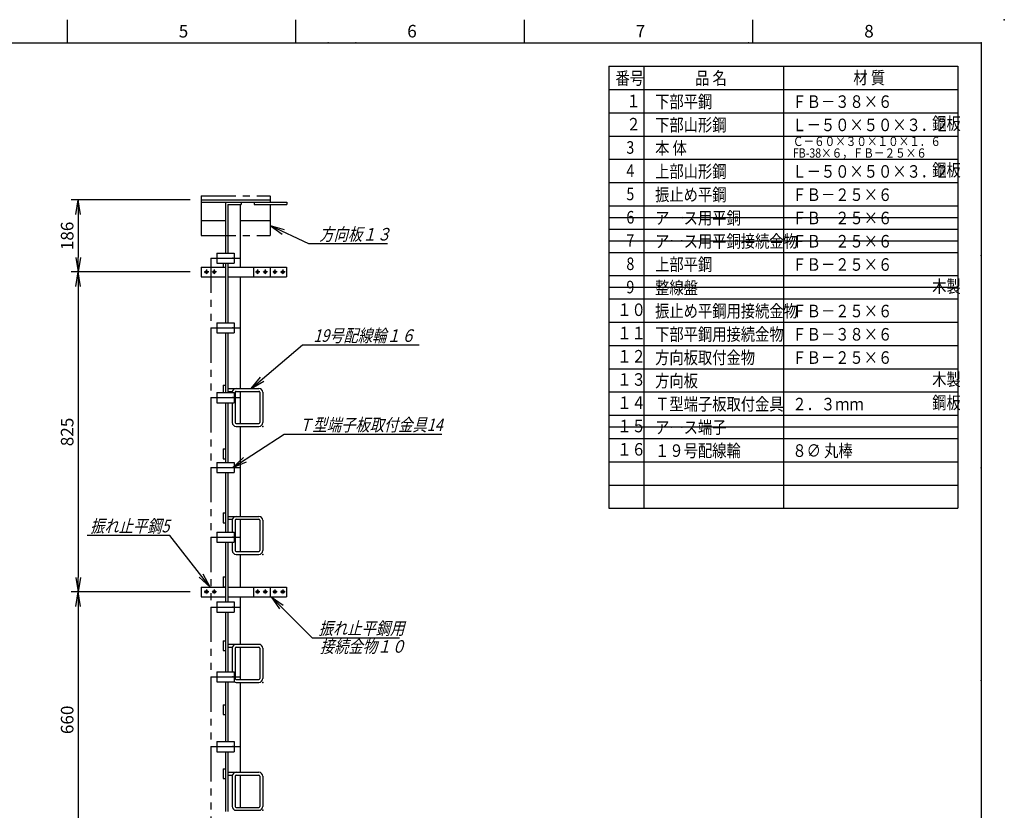
# Model space of a CAD drawing. Units: millimetres. Extents: x 0 to 403, y 0 to 284.
# Drawn here: x 191 to 403, y 114 to 284 of the extents above; entities that cross this region are included whole.
import ezdxf

# ---------------------------------------------------------------- set-up
doc = ezdxf.new("R2010")
doc.units = ezdxf.units.MM
for name, pattern in [('CENTER', [12, 7.5, -1.5, 1.5, -1.5]), ('DASHED', [4.5, 3, -1.5]), ('PHANTOM', [15, 7.5, -1.5, 1.5, -1.5, 1.5, -1.5])]:
    doc.linetypes.add(name, pattern=pattern)
doc.styles.get("Standard").update_dxf_attribs({"font": 'ROMANS', "bigfont": 'EXTFONT'})
doc.dimstyles.new('ISO-25', dxfattribs={"dimtxt": 2.5, "dimasz": 2.5, "dimexe": 1.25, "dimexo": 0.625, "dimtad": 1, "dimtxsty": 'Standard', "dimcen": 2.5, "dimadec": 0, "dimazin": 0, "dimtfac": 1, "dimtmove": 0, "dimatfit": 3, "dimfxl": 1, "dimarcsym": 0})

# ---------------------------------------------------------------- blocks, each defined once
blk = doc.blocks.new('DTL0001')
at = {"color": 0, "linetype": 'CENTER'}
for p, q in [((6.04, 0), (-6.04, 0)), ((0, 6.04), (0, -6.04))]:
    blk.add_line(p, q, dxfattribs=at)
at = {"color": 0, "linetype": 'Continuous'}
blk.add_circle((0, 0), 3.5, dxfattribs=at)
at = {"color": 0}
blk.add_point((0, 0), dxfattribs=at)
blk = doc.blocks.new('SYM0002')
at = {"color": 7, "linetype": 'Continuous'}
for p, q in [((0, 0), (8.25, -3.9)), ((0, 0), (3.05, -0.84)), ((0, 0), (2.58, -1.83)), ((8.25, -3.9), (25.24, -3.9))]:
    blk.add_line(p, q, dxfattribs=at)
at = {"color": 7, "insert": (10.61, -3.23), "char_height": 2.7, "attachment_point": 7}
blk.add_mtext('{\\W0.833333;\\Q15;方向板１３}', dxfattribs=at)
blk = doc.blocks.new('SYM0003')
at = {"color": 7, "linetype": 'Continuous'}
for p, q in [((0, 0), (11.06, 9.33)), ((11.06, 9.33), (36.15, 9.33)), ((0, 0), (2.03, 2.43)), ((0, 0), (2.73, 1.59))]:
    blk.add_line(p, q, dxfattribs=at)
at = {"color": 7, "insert": (13.42, 10), "char_height": 2.7, "attachment_point": 7}
blk.add_mtext('{\\W0.833333;\\Q15;19号配線輪１６}', dxfattribs=at)
blk = doc.blocks.new('SYM0004')
at = {"color": 7, "linetype": 'Continuous'}
for p, q in [((0, 0), (11.05, 7.12)), ((11.05, 7.12), (44.9, 7.12)), ((0, 0), (2.32, 2.15)), ((0, 0), (2.91, 1.23))]:
    blk.add_line(p, q, dxfattribs=at)
at = {"color": 7, "insert": (14.06, 7.8), "char_height": 2.7, "attachment_point": 7}
blk.add_mtext('{\\W0.833333;\\Q15;Ｔ型端子板取付金具14}', dxfattribs=at)
blk = doc.blocks.new('_OPEN')
at = {"color": 0, "linetype": 'ByBlock', "lineweight": -2}
for p, q in [((-1, 0.166667), (0, 0)), ((-1, -0.166667), (0, 0)), ((0, 0), (-1, 0))]:
    blk.add_line(p, q, dxfattribs=at)
blk = doc.blocks.new('*D10')
at = {"color": 0, "lineweight": -2}
for p, q in [((227.95, 245.28), (202.41, 245.28)), ((203.91, 242.16), (203.91, 232.89)), ((227.95, 229.78), (202.41, 229.78))]:
    blk.add_line(p, q, dxfattribs=at)
at = {"layer": 'Defpoints', "color": 0}
for p in [(230.49, 245.28), (203.9, 229.78), (230.49, 229.78)]:
    blk.add_point(p, dxfattribs=at)
at = {"color": 0, "lineweight": -2, "xscale": 3.114, "yscale": 3.114, "zscale": 3.114}
for p, rotation in [((203.91, 245.28), 90), ((203.91, 229.78), 270)]:
    blk.add_blockref('_OPEN', p, dxfattribs=dict(at, rotation=rotation))
at = {"color": 0, "insert": (201.88, 237.53), "char_height": 2.7, "attachment_point": 5, "rotation": 90}
blk.add_mtext('186', dxfattribs=at)
blk = doc.blocks.new('*D11')
at = {"color": 0, "lineweight": -2}
for p, q in [((203.91, 226.66), (203.91, 164.14)), ((227.95, 161.03), (202.41, 161.03))]:
    blk.add_line(p, q, dxfattribs=at)
at = {"layer": 'Defpoints', "color": 0}
for p in [(231.45, 229.78), (203.9, 161.03), (230.49, 161.03)]:
    blk.add_point(p, dxfattribs=at)
at = {"color": 0, "lineweight": -2, "xscale": 3.114, "yscale": 3.114, "zscale": 3.114}
for p, rotation in [((203.91, 229.78), 90.00000000000001), ((203.91, 161.03), 270)]:
    blk.add_blockref('_OPEN', p, dxfattribs=dict(at, rotation=rotation))
at = {"color": 0, "insert": (201.88, 195.4), "char_height": 2.7, "attachment_point": 5, "rotation": 90}
blk.add_mtext('825', dxfattribs=at)
blk = doc.blocks.new('*D12')
at = {"color": 0, "lineweight": -2}
for p, q in [((203.91, 157.91), (203.91, 109.14)), ((227.95, 106.03), (202.41, 106.03))]:
    blk.add_line(p, q, dxfattribs=at)
at = {"layer": 'Defpoints', "color": 0}
for p in [(231.45, 161.03), (203.9, 106.03), (230.49, 106.03)]:
    blk.add_point(p, dxfattribs=at)
at = {"color": 0, "lineweight": -2, "xscale": 3.114, "yscale": 3.114, "zscale": 3.114}
for p, rotation in [((203.91, 161.03), 90.00000000000004), ((203.91, 106.03), 270.0000000000001)]:
    blk.add_blockref('_OPEN', p, dxfattribs=dict(at, rotation=rotation))
at = {"color": 0, "insert": (201.88, 133.53), "char_height": 2.7, "attachment_point": 5, "rotation": 90}
blk.add_mtext('660', dxfattribs=at)
blk = doc.blocks.new('SYM0013')
at = {"color": 7, "linetype": 'Continuous'}
for p, q in [((0, 0), (8.83, -8.83)), ((0, 0), (2.59, -1.81)), ((0, 0), (1.81, -2.59)), ((8.83, -8.83), (27.57, -8.83))]:
    blk.add_line(p, q, dxfattribs=at)
at = {"color": 7, "insert": (10.23, -8.15), "char_height": 2.7, "attachment_point": 7}
blk.add_mtext('{\\W0.833333;\\Q15;振れ止平鋼用}', dxfattribs=at)
blk = doc.blocks.new('SYM0014')
at = {"color": 7, "linetype": 'Continuous'}
for p, q in [((-8.69, 11.07), (-26.43, 11.07)), ((0, 0), (-8.69, 11.07)), ((0, 0), (-1.49, 2.79)), ((0, 0), (-2.35, 2.11))]:
    blk.add_line(p, q, dxfattribs=at)
at = {"color": 7, "insert": (-25.82, 11.75), "char_height": 2.7, "attachment_point": 7}
blk.add_mtext('{\\W0.833333;\\Q15;振れ止平鋼5}', dxfattribs=at)

msp = doc.modelspace()

# ---------------------------------------------------------------- linework, layer by layer
at = {"color": 7, "linetype": 'Continuous'}
for p, q in [((201.5, 284), (201.5, 279)), ((250.62, 284), (250.62, 279)), ((299.75, 284), (299.75, 279)), ((348.88, 284), (348.88, 279)), ((5, 279), (398, 279)), ((398, 279), (398, 5)), ((318, 274), (393, 274)), ((318, 274), (318, 179)), ((325.5, 274), (325.5, 179)), ((355.5, 274), (355.5, 179)), ((393, 274), (393, 179)), ((318, 269), (393, 269)), ((318, 264), (393, 264)), ((318, 259), (393, 259)), ((318, 254), (393, 254)), ((318, 249), (393, 249)), ((230.32, 245.28), (230.32, 240.88)), ((230.32, 245.28), (245.15, 245.28)), ((230.32, 244.78), (248.78, 244.78)), ((235.57, 244.78), (235.57, 233.86)), ((236.07, 244.28), (236.07, 233.86)), ((236.07, 244.28), (238.9, 244.28)), ((238.74, 244.28), (238.74, 230.82)), ((238.9, 244.78), (238.9, 244.28)), ((241.7, 244.78), (241.7, 244.28)), ((241.7, 244.28), (248.78, 244.28)), ((245.15, 245.28), (245.15, 244.78)), ((245.15, 244.28), (245.15, 240.88)), ((248.78, 244.78), (248.78, 244.28)), ((318, 244), (393, 244)), ((318, 241.5), (393, 241.5)), ((230.32, 240.88), (235.57, 240.88)), ((238.74, 240.88), (245.15, 240.88)), ((318, 239), (393, 239)), ((318, 236.5), (393, 236.5)), ((233.7, 233.86), (237.45, 233.86)), ((233.7, 233.86), (233.7, 231.69)), ((237.45, 233.86), (237.45, 231.69)), ((318, 234), (393, 234)), ((230.32, 230.82), (230.32, 228.74)), ((230.32, 230.82), (235.57, 230.82)), ((233.7, 231.69), (237.45, 231.69)), ((235.07, 231.69), (235.07, 230.82)), ((235.57, 231.69), (235.57, 218.86)), ((236.07, 231.69), (236.07, 218.86)), ((236.07, 230.82), (245.15, 230.82)), ((241.61, 230.82), (248.7, 230.82)), ((241.61, 230.82), (241.61, 228.74)), ((248.7, 230.82), (248.7, 228.74)), ((230.32, 228.74), (235.57, 228.74)), ((236.07, 228.74), (245.15, 228.74)), ((238.74, 228.74), (238.74, 204.76)), ((241.61, 228.74), (248.7, 228.74)), ((318, 229), (393, 229)), ((318, 226.5), (393, 226.5)), ((318, 224), (393, 224)), ((233.7, 218.86), (237.45, 218.86)), ((233.7, 218.86), (233.7, 216.69)), ((237.45, 218.86), (237.45, 216.69)), ((318, 219), (393, 219)), ((233.7, 216.69), (237.45, 216.69)), ((235.57, 216.69), (235.57, 203.86)), ((236.07, 216.69), (236.07, 203.86)), ((318, 214), (393, 214)), ((318, 209), (393, 209)), ((235.07, 205.49), (235.57, 205.49)), ((235.07, 205.49), (235.07, 203.86)), ((233.7, 203.86), (237.45, 203.86)), ((233.7, 203.86), (233.7, 201.69)), ((236.07, 204.76), (242.74, 204.76)), ((236.07, 204.13), (237.06, 204.13)), ((237.03, 203.92), (237.03, 203.86)), ((237.45, 203.86), (237.45, 201.69)), ((237.65, 203.92), (237.65, 197.42)), ((237.7, 204.76), (242.57, 204.76)), ((237.86, 204.13), (242.74, 204.13)), ((238.74, 204.13), (238.74, 197.21)), ((242.95, 203.92), (242.95, 197.42)), ((243.57, 203.92), (243.57, 197.42)), ((318, 204), (393, 204)), ((233.7, 201.69), (237.45, 201.69)), ((235.57, 201.69), (235.57, 188.86)), ((236.07, 201.69), (236.07, 188.86)), ((237.03, 201.69), (237.03, 197.42)), ((318, 199), (393, 199)), ((237.86, 197.21), (242.74, 197.21)), ((237.86, 196.59), (242.74, 196.59)), ((238.74, 196.59), (238.74, 177.26)), ((318, 196.5), (393, 196.5)), ((318, 194), (393, 194)), ((235.07, 191.74), (235.57, 191.74)), ((235.07, 191.74), (235.07, 189.65)), ((233.7, 188.86), (237.45, 188.86)), ((233.7, 188.86), (233.7, 186.69)), ((235.07, 189.65), (235.57, 189.65)), ((237.45, 188.86), (237.45, 186.69)), ((318, 189), (393, 189)), ((233.7, 186.69), (237.45, 186.69)), ((235.57, 186.69), (235.57, 173.86)), ((236.07, 186.69), (236.07, 173.86)), ((318, 184), (393, 184)), ((235.07, 177.99), (235.57, 177.99)), ((235.07, 177.99), (235.07, 175.9)), ((318, 179), (393, 179)), ((235.07, 175.9), (235.57, 175.9)), ((236.07, 177.26), (242.74, 177.26)), ((236.07, 176.63), (237.06, 176.63)), ((237.03, 176.42), (237.03, 173.86)), ((237.65, 176.42), (237.65, 169.92)), ((237.7, 177.26), (242.57, 177.26)), ((237.86, 176.63), (242.74, 176.63)), ((238.74, 176.63), (238.74, 169.71)), ((242.95, 176.42), (242.95, 169.92)), ((243.57, 176.42), (243.57, 169.92)), ((233.7, 173.86), (237.45, 173.86)), ((233.7, 173.86), (233.7, 171.69)), ((237.45, 173.86), (237.45, 171.69)), ((233.7, 171.69), (237.45, 171.69)), ((235.57, 171.69), (235.57, 158.86)), ((236.07, 171.69), (236.07, 158.86)), ((237.03, 171.69), (237.03, 169.92)), ((237.86, 169.71), (242.74, 169.71)), ((237.86, 169.09), (242.74, 169.09)), ((238.74, 169.09), (238.74, 162.07)), ((238.74, 169.09), (238.74, 162.07)), ((235.07, 164.24), (235.57, 164.24)), ((235.07, 164.24), (235.07, 162.15)), ((230.32, 162.07), (230.32, 159.99)), ((230.32, 162.07), (235.57, 162.07)), ((235.07, 162.15), (235.57, 162.15)), ((236.07, 162.07), (245.15, 162.07)), ((241.61, 162.07), (248.7, 162.07)), ((241.61, 162.07), (241.61, 159.99)), ((248.7, 162.07), (248.7, 159.99)), ((230.32, 159.99), (235.57, 159.99)), ((233.7, 158.86), (237.45, 158.86)), ((233.7, 158.86), (233.7, 156.69)), ((236.07, 159.99), (245.15, 159.99)), ((237.45, 158.86), (237.45, 156.69)), ((238.74, 159.99), (238.74, 149.76)), ((241.61, 159.99), (248.7, 159.99)), ((233.7, 156.69), (237.45, 156.69)), ((235.57, 156.69), (235.57, 143.86)), ((236.07, 156.69), (236.07, 143.86)), ((235.07, 150.49), (235.57, 150.49)), ((235.07, 150.49), (235.07, 148.4)), ((235.07, 148.4), (235.57, 148.4)), ((236.07, 149.76), (242.74, 149.76)), ((236.07, 149.13), (237.06, 149.13)), ((237.03, 148.92), (237.03, 143.86)), ((237.65, 148.92), (237.65, 142.42)), ((237.7, 149.76), (242.57, 149.76)), ((237.86, 149.13), (242.74, 149.13)), ((238.74, 149.13), (238.74, 142.21)), ((242.95, 148.92), (242.95, 142.42)), ((243.57, 148.92), (243.57, 142.42)), ((233.7, 143.86), (237.45, 143.86)), ((233.7, 143.86), (233.7, 141.69)), ((237.45, 143.86), (237.45, 141.69)), ((237.86, 142.21), (242.74, 142.21)), ((233.7, 141.69), (237.45, 141.69)), ((235.57, 141.69), (235.57, 128.86)), ((236.07, 141.69), (236.07, 128.86)), ((237.86, 141.59), (242.74, 141.59)), ((238.74, 141.59), (238.74, 122.26)), ((235.07, 136.74), (235.57, 136.74)), ((235.07, 136.74), (235.07, 134.65)), ((235.07, 134.65), (235.57, 134.65)), ((233.7, 128.86), (237.45, 128.86)), ((233.7, 128.86), (233.7, 126.69)), ((237.45, 128.86), (237.45, 126.69)), ((233.7, 126.69), (237.45, 126.69)), ((235.57, 126.69), (235.57, 113.86)), ((236.07, 126.69), (236.07, 113.86)), ((235.07, 122.99), (235.57, 122.99)), ((235.07, 122.99), (235.07, 120.9)), ((235.07, 120.9), (235.57, 120.9)), ((236.07, 122.26), (242.74, 122.26)), ((236.07, 121.63), (237.06, 121.63)), ((237.03, 121.42), (237.03, 114.92)), ((237.65, 121.42), (237.65, 114.92)), ((237.7, 122.26), (242.57, 122.26)), ((237.86, 121.63), (242.74, 121.63)), ((238.74, 121.63), (238.74, 114.71)), ((242.95, 121.42), (242.95, 114.92)), ((243.57, 121.42), (243.57, 114.92)), ((237.86, 114.71), (242.74, 114.71)), ((237.86, 114.09), (242.74, 114.09))]:
    msp.add_line(p, q, dxfattribs=at)
at = {"color": 7, "linetype": 'CENTER'}
for p, q in [((230.32, 246.14), (230.32, 245.28)), ((230.32, 246.14), (245.12, 246.14)), ((245.15, 246.14), (245.15, 245.28)), ((230.32, 240.88), (230.32, 237.65)), ((245.15, 240.88), (245.15, 237.65)), ((230.32, 237.65), (245.15, 237.65))]:
    msp.add_line(p, q, dxfattribs=at)
at = {"color": 7, "linetype": 'PHANTOM'}
for p, q in [((232.45, 232.78), (238.74, 232.78)), ((232.45, 232.78), (232.45, 96.69)), ((232.45, 217.78), (238.74, 217.78)), ((232.45, 202.78), (238.74, 202.78)), ((232.45, 187.78), (238.74, 187.78)), ((232.45, 172.78), (238.74, 172.78)), ((232.45, 157.78), (238.74, 157.78)), ((232.45, 142.78), (238.74, 142.78)), ((232.45, 127.78), (238.74, 127.78))]:
    msp.add_line(p, q, dxfattribs=at)
at = {"color": 7, "linetype": 'DASHED'}
for p, q in [((245.15, 230.82), (245.15, 228.74)), ((245.15, 162.07), (245.15, 159.99))]:
    msp.add_line(p, q, dxfattribs=at)
at = {"color": 7, "linetype": 'Continuous'}
for centre, radius, start, end in [((237.86, 203.92), 0.833, 90, 180), ((237.86, 203.92), 0.208, 90, 180), ((242.74, 203.92), 0.833, 0, 90), ((242.74, 203.92), 0.208, 0, 90), ((237.86, 197.42), 0.833, 180, 270), ((237.86, 197.42), 0.208, 180, 270), ((242.74, 197.42), 0.833, 270, 0), ((242.74, 197.42), 0.208, 270, 0), ((237.86, 176.42), 0.833, 90, 180), ((237.86, 176.42), 0.208, 90, 180), ((242.74, 176.42), 0.833, 0, 90), ((242.74, 176.42), 0.208, 0, 90), ((237.86, 169.92), 0.833, 180, 270), ((237.86, 169.92), 0.208, 180, 270), ((242.74, 169.92), 0.833, 270, 0), ((242.74, 169.92), 0.208, 270, 0), ((237.86, 148.92), 0.833, 90, 180), ((237.86, 148.92), 0.208, 90, 180), ((242.74, 148.92), 0.833, 0, 90), ((242.74, 148.92), 0.208, 0, 90), ((237.86, 142.42), 0.208, 180, 270), ((242.74, 142.42), 0.833, 270, 0), ((242.74, 142.42), 0.208, 270, 0), ((237.86, 142.42), 0.833, 240.0001, 270), ((237.86, 121.42), 0.833, 90, 180), ((237.86, 121.42), 0.208, 90, 180), ((242.74, 121.42), 0.833, 0, 90), ((242.74, 121.42), 0.208, 0, 90), ((237.86, 114.92), 0.833, 180, 270), ((237.86, 114.92), 0.208, 180, 270), ((242.74, 114.92), 0.833, 270, 0), ((242.74, 114.92), 0.208, 270, 0)]:
    msp.add_arc(centre, radius, start, end, dxfattribs=at)
at = {"color": 7}
for p in [(403, 284), (201.5, 279), (250.62, 279), (257.62, 279), (263.62, 279), (299.75, 279), (348, 279), (348.88, 279), (398, 279), (398, 279), (398, 279), (398, 279), (325.5, 269), (398, 233.33), (237.15, 232.78), (231.45, 229.78), (233.11, 229.78), (242.45, 229.78), (244.11, 229.78), (246.2, 229.78), (247.86, 229.78), (237.15, 217.78), (237.15, 202.78), (243.57, 196.59), (237.15, 187.78), (237.15, 187.78), (398, 187.67), (237.15, 172.78), (243.57, 169.09), (231.45, 161.03), (233.11, 161.03), (242.45, 161.03), (244.11, 161.03), (246.2, 161.03), (247.86, 161.03), (237.15, 157.78), (237.15, 142.78), (398, 142), (243.57, 141.59), (237.15, 127.78), (243.57, 114.09)]:
    msp.add_point(p, dxfattribs=at)

# ---------------------------------------------------------------- block references
for name, p in [('SYM0002', (245.15, 239.77)), ('SYM0003', (241.05, 204.76)), ('SYM0004', (237.15, 187.78)), ('SYM0014', (232.28, 162.07)), ('SYM0013', (245.37, 159.99))]:
    msp.add_blockref(name, p, dxfattribs=at)
at = {"color": 7, "xscale": 0.083333333333333, "yscale": 0.083333333333333, "zscale": 0.083333333333333}
for p in [(231.45, 229.78), (233.11, 229.78), (242.45, 229.78), (244.11, 229.78), (246.2, 229.78), (247.86, 229.78), (231.45, 161.03), (233.11, 161.03), (242.45, 161.03), (244.11, 161.03), (246.2, 161.03), (247.86, 161.03)]:
    msp.add_blockref('DTL0001', p, dxfattribs=at)

# ---------------------------------------------------------------- texts
at = {"color": 7, "attachment_point": 7}
for s, insert, char_height in [('{\\W1;5}', (225.52, 280.18), 2.7), ('{\\W1;6}', (274.64, 280.18), 2.7), ('{\\W1;7}', (323.77, 280.18), 2.7), ('{\\W1;8}', (372.89, 280.18), 2.7), ('{\\W0.833333;番号}', (319.41, 270.07), 2.7), ('{\\W0.833333;品 名}', (336.52, 270.08), 2.7), ('{\\W0.833333;材 質}', (370.55, 270.17), 2.7), ('{\\W0.833333;１}', (321.75, 265.19), 2.7), ('{\\W0.833333;下部平鋼}', (327.93, 265.04), 2.7), ('{\\W0.833333;ＦＢ－３８×６}', (357.43, 265.04), 2.7), ('{\\W0.833333;２}', (321.75, 260.19), 2.7), ('{\\W0.833333;下部山形鋼}', (327.93, 260.04), 2.7), ('{\\W0.833333;Ｌ－５０×５０×３．２}', (357.43, 260.04), 2.7), ('{\\W0.833333;鋼板}', (387.49, 260.34), 2.7), ('{\\W0.833333;Ｃ－６０×３０×１０×１．６}', (357.55, 256.85), 2), ('{\\W0.833333;3}', (321.75, 255.19), 2.7), ('{\\W0.833333;本 体}', (327.93, 255.04), 2.7), ('{\\W0.833333;FB-38×６，ＦＢ－２５×６}', (357.55, 254.35), 2), ('{\\W0.833333;4}', (321.75, 250.19), 2.7), ('{\\W0.833333;上部山形鋼}', (327.93, 250.04), 2.7), ('{\\W0.833333;Ｌ－５０×５０×３．２}', (357.43, 250.04), 2.7), ('{\\W0.833333;鋼板}', (387.49, 250.34), 2.7), ('{\\W0.833333;5}', (321.75, 245.19), 2.7), ('{\\W0.833333;振止め平鋼}', (327.93, 245.04), 2.7), ('{\\W0.833333;ＦＢ－２５×６}', (357.43, 245.04), 2.7), ('{\\W0.833333;6}', (321.75, 240.19), 2.7), ('{\\W0.833333;アース用平銅}', (327.93, 240.04), 2.7), ('{\\W0.833333;ＦＢ－２５×６}', (357.43, 240.04), 2.7), ('{\\W0.833333;7}', (321.75, 235.19), 2.7), ('{\\W0.833333;アース用平銅接続金物}', (327.93, 235.04), 2.7), ('{\\W0.833333;ＦＢ－２５×６}', (357.43, 235.04), 2.7), ('{\\W0.833333;8}', (321.75, 230.19), 2.7), ('{\\W0.833333;上部平鋼}', (327.93, 230.04), 2.7), ('{\\W0.833333;ＦＢ－２５×６}', (357.43, 230.04), 2.7), ('{\\W0.833333;9}', (321.75, 225.19), 2.7), ('{\\W0.833333;整線盤}', (327.93, 225.04), 2.7), ('{\\W0.833333;木製}', (387.49, 225.34), 2.7), ('{\\W0.833333;１０}', (319.79, 220.32), 2.7), ('{\\W0.833333;振止め平鋼用接続金物}', (327.93, 220.04), 2.7), ('{\\W0.833333;ＦＢ－２５×６}', (357.43, 220.04), 2.7), ('{\\W0.833333;下部平鋼用接続金物}', (327.93, 215.04), 2.7), ('{\\W0.833333;１１}', (319.79, 215.32), 2.7), ('{\\W0.833333;ＦＢ－３８×６}', (357.43, 215.04), 2.7), ('{\\W0.833333;１２}', (319.79, 210.32), 2.7), ('{\\W0.833333;方向板取付金物}', (327.93, 210.04), 2.7), ('{\\W0.833333;ＦＢ－２５×６}', (357.43, 210.04), 2.7), ('{\\W0.833333;１３}', (319.79, 205.32), 2.7), ('{\\W0.833333;方向板}', (327.93, 205.04), 2.7), ('{\\W0.833333;木製}', (387.49, 205.34), 2.7), ('{\\W0.833333;鋼板}', (387.49, 200.34), 2.7), ('{\\W0.833333;１４}', (319.79, 200.32), 2.7), ('{\\W0.833333;Ｔ型端子板取付金具}', (327.93, 200.04), 2.7), ('{\\W0.833333;２．３ｍｍ}', (357.43, 200.04), 2.7), ('{\\W0.833333;１５}', (319.79, 195.32), 2.7), ('{\\W0.833333;アース端子}', (327.93, 195.04), 2.7), ('{\\W0.833333;１６}', (319.79, 190.32), 2.7), ('{\\W0.833333;１９号配線輪}', (327.93, 190.04), 2.7), ('{\\W0.833333;８∅ 丸棒}', (357.43, 190.04), 2.7), ('{\\W0.833333;\\Q15;接続金物１０}', (255.84, 147.95), 2.7)]:
    msp.add_mtext(s, dxfattribs=dict(at, insert=insert, char_height=char_height))

# ---------------------------------------------------------------- dimensions: what is measured, and where the dimension line sits
at = {"color": 7}
for base, p1, p2, text, override, picture, middle in [((203.91, 229.78), (230.49, 245.28), (230.49, 229.78), '186', {"dimtxt": 2.7, "dimasz": 3.114, "dimexe": 1.5, "dimexo": 2.54, "dimgap": 0.675, "dimtad": 1, "dimtih": 0, "dimtoh": 0, "dimdec": 0, "dimdsep": 46, "dimblk1": 'OPEN', "dimblk2": 'OPEN', "dimsah": 1, "dimse1": 0, "dimse2": 0, "dimtmove": 0}, '*D10', (203.91, 237.53)), ((203.91, 161.03), (231.45, 229.78), (230.49, 161.03), '825', {"dimtxt": 2.7, "dimasz": 3.114, "dimexe": 1.5, "dimexo": 2.54, "dimgap": 0.675, "dimtad": 1, "dimtih": 0, "dimtoh": 0, "dimdec": 0, "dimdsep": 46, "dimblk1": 'OPEN', "dimblk2": 'OPEN', "dimsah": 1, "dimse1": 1, "dimse2": 0, "dimtmove": 0}, '*D11', (203.91, 195.4)), ((203.91, 106.03), (231.45, 161.03), (230.49, 106.03), '660', {"dimtxt": 2.7, "dimasz": 3.114, "dimexe": 1.5, "dimexo": 2.54, "dimgap": 0.675, "dimtad": 1, "dimtih": 0, "dimtoh": 0, "dimdec": 0, "dimdsep": 46, "dimblk1": 'OPEN', "dimblk2": 'OPEN', "dimsah": 1, "dimse1": 1, "dimse2": 0, "dimtmove": 0}, '*D12', (203.91, 133.53))]:
    dim = msp.add_linear_dim(base=base, p1=p1, p2=p2, angle=90, text=text, dimstyle='ISO-25', override=override, dxfattribs=at)
    dim.commit()
    dim.dimension.update_dxf_attribs({"geometry": picture, "text_midpoint": middle, "dimtype": 160})

doc.saveas('drawing.dxf')
